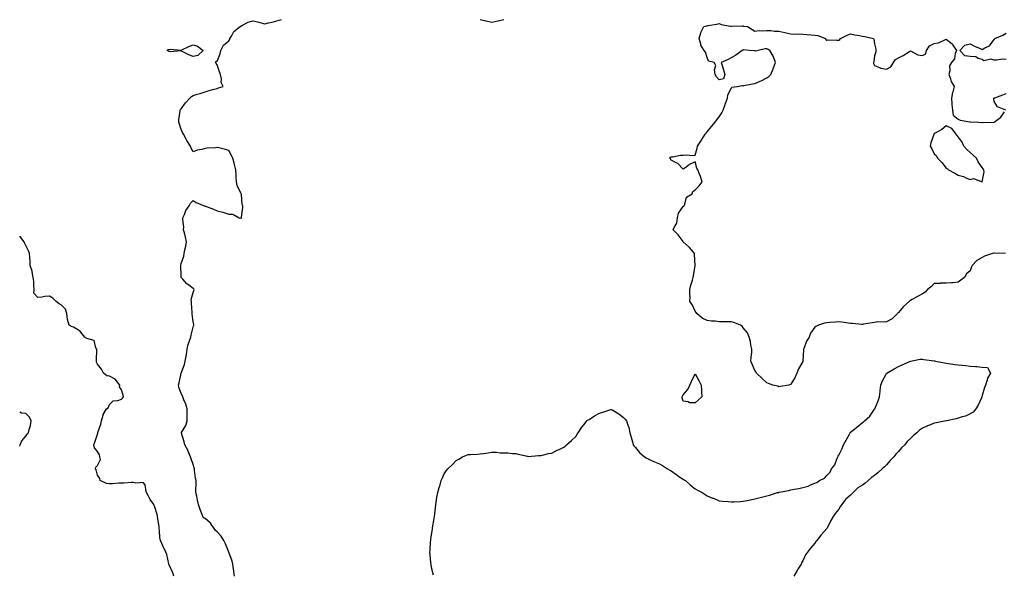
# Model space of a CAD drawing. Units: inches. Extents: x 960563 to 963203, y 7366538 to 7369178.
# Drawn here: x 960563 to 961387, y 7367034 to 7367498 of the extents above; entities that cross this region are included whole.
import ezdxf

# ---------------------------------------------------------------- set-up
doc = ezdxf.new("R2010")
doc.units = ezdxf.units.IN
doc.header["$MEASUREMENT"] = 0
doc.layers.add('Contour_96057366', color=7, linetype='Continuous', true_color=0x6b04b9)

msp = doc.modelspace()

# ---------------------------------------------------------------- linework, layer by layer
at = {"layer": 'Contour_96057366'}
for points in [[(960742.75, 7367031.92, 3316), (960742.22, 7367036.09, 3316), (960741.87, 7367038.1, 3316), (960741.35, 7367041.92, 3316), (960740.66, 7367044.53, 3316), (960738.05, 7367051.92, 3316), (960735.07, 7367058.94, 3316), (960733.67, 7367061.92, 3316), (960731.5, 7367065.37, 3316), (960728.05, 7367069.17, 3316), (960726.53, 7367070.39, 3316), (960725.56, 7367071.92, 3316), (960722.5, 7367076.37, 3316), (960718.05, 7367080.13, 3316), (960716.89, 7367080.76, 3316), (960716.08, 7367081.92, 3316), (960715.01, 7367084.96, 3316), (960713.96, 7367087.83, 3316), (960712.59, 7367091.92, 3316), (960711.72, 7367095.59, 3316), (960711.1, 7367098.87, 3316), (960710.42, 7367101.92, 3316), (960710.31, 7367104.18, 3316), (960710.61, 7367109.36, 3316), (960710.5, 7367111.92, 3316), (960710.12, 7367113.99, 3316), (960709.28, 7367120.69, 3316), (960709.08, 7367121.92, 3316), (960708.86, 7367122.74, 3316), (960708.05, 7367125.34, 3316), (960706.42, 7367130.28, 3316), (960705.77, 7367131.92, 3316), (960704.16, 7367135.81, 3316), (960703.63, 7367137.49, 3316), (960701.11, 7367141.92, 3316), (960700.58, 7367144.44, 3316), (960698.3, 7367151.66, 3316), (960698.25, 7367151.92, 3316), (960698.45, 7367152.32, 3316), (960702.03, 7367157.94, 3316), (960703.21, 7367161.92, 3316), (960703.14, 7367166.83, 3316), (960703.13, 7367167, 3316), (960703.06, 7367171.92, 3316), (960701.97, 7367175.83, 3316), (960700.33, 7367179.64, 3316), (960699.52, 7367181.92, 3316), (960699.1, 7367182.97, 3316), (960698.05, 7367184.92, 3316), (960696.18, 7367190.05, 3316), (960695.8, 7367191.92, 3316), (960696.27, 7367193.7, 3316), (960698.05, 7367201.92, 3316), (960700.76, 7367209.2, 3316), (960701.49, 7367211.92, 3316), (960702.11, 7367215.98, 3316), (960702.46, 7367217.51, 3316), (960703.01, 7367221.92, 3316), (960704.04, 7367225.93, 3316), (960705.14, 7367229.01, 3316), (960706.02, 7367231.92, 3316), (960706.38, 7367233.59, 3316), (960708.05, 7367240.49, 3316), (960708.49, 7367241.48, 3316), (960708.69, 7367241.92, 3316), (960708.61, 7367242.48, 3316), (960708.05, 7367245.16, 3316), (960707.4, 7367251.26, 3316), (960707.34, 7367251.92, 3316), (960707.29, 7367252.68, 3316), (960706.72, 7367260.59, 3316), (960706.63, 7367261.92, 3316), (960706.46, 7367263.51, 3316), (960708.05, 7367269.51, 3316), (960708.8, 7367271.17, 3316), (960708.88, 7367271.92, 3316), (960708.56, 7367272.43, 3316), (960708.05, 7367272.64, 3316), (960704.57, 7367275.4, 3316), (960702.84, 7367276.71, 3316), (960699.37, 7367280.6, 3316), (960698.17, 7367281.92, 3316), (960698.17, 7367282.03, 3316), (960698.05, 7367283.48, 3316), (960697.8, 7367291.67, 3316), (960697.81, 7367291.92, 3316), (960697.84, 7367292.13, 3316), (960698.05, 7367293.56, 3316), (960700.25, 7367299.72, 3316), (960700.64, 7367301.92, 3316), (960701.2, 7367305.07, 3316), (960701.92, 7367308.06, 3316), (960702.5, 7367311.92, 3316), (960701.81, 7367315.68, 3316), (960700.76, 7367319.22, 3316), (960700.15, 7367321.92, 3316), (960700.2, 7367324.07, 3316), (960699.49, 7367330.49, 3316), (960699.53, 7367331.92, 3316), (960700.81, 7367334.69, 3316), (960702.01, 7367337.96, 3316), (960704.72, 7367341.92, 3316), (960705.94, 7367344.03, 3316), (960708.05, 7367346.4, 3316), (960710.72, 7367344.59, 3316), (960717.31, 7367341.92, 3316), (960717.86, 7367341.73, 3316), (960718.05, 7367341.7, 3316), (960718.43, 7367341.53, 3316), (960725.15, 7367339.02, 3316), (960728.05, 7367337.65, 3316), (960732.84, 7367336.71, 3316), (960733.68, 7367336.28, 3316), (960738.05, 7367334.85, 3316), (960741.2, 7367335.08, 3316), (960746.62, 7367331.92, 3316), (960747.67, 7367331.54, 3316), (960748.05, 7367331.28, 3316), (960748.35, 7367331.62, 3316), (960748.54, 7367331.92, 3316), (960748.52, 7367332.39, 3316), (960749.58, 7367340.39, 3316), (960749.53, 7367341.92, 3316), (960749.17, 7367343.05, 3316), (960748.48, 7367351.49, 3316), (960748.38, 7367351.92, 3316), (960748.26, 7367352.13, 3316), (960748.05, 7367352.64, 3316), (960745.02, 7367358.89, 3316), (960744.33, 7367361.92, 3316), (960744.12, 7367365.85, 3316), (960743.96, 7367367.83, 3316), (960743.76, 7367371.92, 3316), (960742.66, 7367376.53, 3316), (960742.36, 7367377.61, 3316), (960741.25, 7367381.92, 3316), (960740.28, 7367384.15, 3316), (960738.05, 7367388.15, 3316), (960735.17, 7367389.03, 3316), (960729.61, 7367390.36, 3316), (960728.05, 7367390.8, 3316), (960726.73, 7367390.6, 3316), (960719.68, 7367390.28, 3316), (960718.05, 7367389.97, 3316), (960715.27, 7367389.13, 3316), (960711.38, 7367388.59, 3316), (960708.05, 7367387.05, 3316), (960706.41, 7367390.28, 3316), (960705.87, 7367391.92, 3316), (960702.76, 7367396.63, 3316), (960702.23, 7367397.74, 3316), (960700.02, 7367401.92, 3316), (960699.32, 7367403.18, 3316), (960698.05, 7367405.83, 3316), (960696.54, 7367410.41, 3316), (960696.05, 7367411.92, 3316), (960696.17, 7367413.8, 3316), (960697.27, 7367421.14, 3316), (960697.33, 7367421.92, 3316), (960697.52, 7367422.45, 3316), (960698.05, 7367423.24, 3316), (960701.79, 7367428.18, 3316), (960705.22, 7367431.92, 3316), (960706.58, 7367433.4, 3316), (960708.05, 7367434.22, 3316), (960711.46, 7367435.33, 3316), (960713.9, 7367436.07, 3316), (960718.05, 7367437.47, 3316), (960721.49, 7367438.48, 3316), (960725.7, 7367439.57, 3316), (960728.05, 7367440.23, 3316), (960729.39, 7367440.58, 3316), (960733.24, 7367441.92, 3316), (960731.4, 7367445.27, 3316), (960731.68, 7367448.28, 3316), (960730.88, 7367451.92, 3316), (960730.07, 7367453.94, 3316), (960728.05, 7367459.92, 3316), (960727.31, 7367461.18, 3316), (960727.01, 7367461.92, 3316), (960727.11, 7367462.86, 3316), (960728.05, 7367463.09, 3316), (960730.75, 7367469.22, 3316), (960731.29, 7367471.92, 3316), (960733.46, 7367476.51, 3316), (960738.05, 7367480.03, 3316), (960738.82, 7367481.15, 3316), (960738.79, 7367481.92, 3316), (960740.14, 7367484.01, 3316), (960742.16, 7367487.81, 3316), (960747.29, 7367491.92, 3316), (960747.79, 7367492.18, 3316), (960748.05, 7367492.41, 3316), (960748.89, 7367492.76, 3316), (960754.22, 7367495.74, 3316), (960758.05, 7367496.71, 3316), (960762.03, 7367495.9, 3316), (960764.95, 7367495.01, 3316), (960768.05, 7367494.28, 3316), (960771.21, 7367495.09, 3316), (960774.26, 7367495.71, 3316), (960778.05, 7367496.82, 3316), (960782.1, 7367497.87, 3316)], [(960948.05, 7367497.97, 3316), (960952.93, 7367496.81, 3316), (960953.23, 7367496.74, 3316), (960958.05, 7367495.62, 3316), (960962.93, 7367496.81, 3316), (960963.11, 7367496.86, 3316), (960968.05, 7367497.85, 3316)], [(961387.52, 7367301.92, 3315), (961378.42, 7367302.3, 3315), (961378.05, 7367302.33, 3315), (961377.69, 7367302.28, 3315), (961376.57, 7367301.92, 3315), (961370.07, 7367299.9, 3315), (961368.05, 7367298.81, 3315), (961363.67, 7367296.3, 3315), (961359.67, 7367291.92, 3315), (961359.1, 7367290.86, 3315), (961358.05, 7367287.52, 3315), (961355.1, 7367284.87, 3315), (961353.23, 7367281.92, 3315), (961350.24, 7367279.73, 3315), (961348.05, 7367277.95, 3315), (961343.7, 7367277.57, 3315), (961342.37, 7367277.6, 3315), (961338.05, 7367277.13, 3315), (961333.22, 7367277.09, 3315), (961332.93, 7367277.04, 3315), (961328.05, 7367276.86, 3315), (961325.55, 7367274.42, 3315), (961322.36, 7367271.92, 3315), (961320.31, 7367269.67, 3315), (961318.05, 7367268.18, 3315), (961313.93, 7367266.05, 3315), (961309.55, 7367263.42, 3315), (961308.05, 7367262.56, 3315), (961307.62, 7367262.35, 3315), (961307, 7367261.92, 3315), (961302.27, 7367257.7, 3315), (961298.05, 7367252.76, 3315), (961297.61, 7367252.36, 3315), (961297.2, 7367251.92, 3315), (961292.68, 7367247.29, 3315), (961288.05, 7367244.84, 3315), (961285.51, 7367244.46, 3315), (961280.84, 7367244.71, 3315), (961278.05, 7367244.39, 3315), (961276.03, 7367243.94, 3315), (961268.87, 7367242.74, 3315), (961268.05, 7367242.57, 3315), (961267.37, 7367242.6, 3315), (961259.62, 7367243.49, 3315), (961258.05, 7367243.54, 3315), (961256.23, 7367243.74, 3315), (961250.72, 7367244.59, 3315), (961248.05, 7367244.87, 3315), (961245.32, 7367244.65, 3315), (961240.42, 7367244.3, 3315), (961238.05, 7367244.11, 3315), (961236.2, 7367243.77, 3315), (961231.19, 7367241.92, 3315), (961228.95, 7367241.02, 3315), (961228.05, 7367240.33, 3315), (961224.51, 7367235.46, 3315), (961223.39, 7367231.92, 3315), (961221.18, 7367228.78, 3315), (961219.29, 7367223.16, 3315), (961218.73, 7367221.92, 3315), (961218.65, 7367221.33, 3315), (961218.15, 7367212.02, 3315), (961218.14, 7367211.92, 3315), (961218.12, 7367211.86, 3315), (961218.05, 7367211.71, 3315), (961214.5, 7367205.48, 3315), (961213.05, 7367201.92, 3315), (961211.54, 7367198.43, 3315), (961208.05, 7367192.53, 3315), (961207.67, 7367192.3, 3315), (961206.38, 7367191.92, 3315), (961199.4, 7367190.57, 3315), (961198.05, 7367190.56, 3315), (961197.03, 7367190.9, 3315), (961192.96, 7367191.92, 3315), (961189.45, 7367193.32, 3315), (961188.05, 7367193.84, 3315), (961183.84, 7367197.71, 3315), (961179.3, 7367201.92, 3315), (961178.91, 7367202.78, 3315), (961178.05, 7367204.16, 3315), (961175.57, 7367209.44, 3315), (961174.52, 7367211.92, 3315), (961174.71, 7367215.26, 3315), (961175.33, 7367219.19, 3315), (961175.48, 7367221.92, 3315), (961174.65, 7367225.32, 3315), (961174.4, 7367228.27, 3315), (961173.05, 7367231.92, 3315), (961171.73, 7367235.6, 3315), (961168.05, 7367239.92, 3315), (961167.25, 7367241.12, 3315), (961165.98, 7367241.92, 3315), (961160.47, 7367244.34, 3315), (961158.05, 7367244.74, 3315), (961155.27, 7367244.71, 3315), (961151.08, 7367244.94, 3315), (961148.05, 7367244.9, 3315), (961144.64, 7367245.33, 3315), (961141.58, 7367245.44, 3315), (961138.05, 7367245.94, 3315), (961133.95, 7367247.82, 3315), (961129.38, 7367251.92, 3315), (961128.75, 7367252.63, 3315), (961128.05, 7367253.83, 3315), (961125.53, 7367259.4, 3315), (961123.6, 7367261.92, 3315), (961123.86, 7367266.11, 3315), (961123.46, 7367267.33, 3315), (961123.56, 7367271.92, 3315), (961124.51, 7367275.45, 3315), (961125.74, 7367279.6, 3315), (961126.38, 7367281.92, 3315), (961126.68, 7367283.29, 3315), (961128.01, 7367291.88, 3315), (961128.02, 7367291.92, 3315), (961128.02, 7367291.95, 3315), (961127.5, 7367301.38, 3315), (961127.56, 7367301.92, 3315), (961125.29, 7367304.68, 3315), (961123.29, 7367307.17, 3315), (961118.08, 7367311.92, 3315), (961118.07, 7367311.94, 3315), (961118.05, 7367311.96, 3315), (961113.84, 7367317.71, 3315), (961109.48, 7367321.92, 3315), (961110.62, 7367324.48, 3315), (961112.66, 7367327.32, 3315), (961113.33, 7367331.92, 3315), (961114.05, 7367335.92, 3315), (961118.05, 7367341.35, 3315), (961118.41, 7367341.56, 3315), (961118.71, 7367341.92, 3315), (961119.4, 7367343.27, 3315), (961120.85, 7367349.11, 3315), (961125.42, 7367351.92, 3315), (961126.14, 7367353.84, 3315), (961128.05, 7367355.2, 3315), (961131.37, 7367358.59, 3315), (961133.84, 7367361.92, 3315), (961132.56, 7367366.43, 3315), (961131.63, 7367368.33, 3315), (961130.25, 7367371.92, 3315), (961129.49, 7367373.36, 3315), (961128.05, 7367378.66, 3315), (961123.33, 7367376.63, 3315), (961120.55, 7367374.42, 3315), (961118.05, 7367372.66, 3315), (961113.42, 7367377.29, 3315), (961112.14, 7367377.83, 3315), (961108.05, 7367380.22, 3315), (961107.39, 7367381.26, 3315), (961106.53, 7367381.92, 3315), (961107.29, 7367382.68, 3315), (961108.05, 7367383, 3315), (961109.2, 7367383.07, 3315), (961115.77, 7367384.19, 3315), (961118.05, 7367384.37, 3315), (961120.71, 7367384.58, 3315), (961125.94, 7367384.02, 3315), (961128.05, 7367384.34, 3315), (961129.71, 7367390.26, 3315), (961129.97, 7367391.92, 3315), (961133.19, 7367396.78, 3315), (961133.65, 7367397.52, 3315), (961136.41, 7367401.92, 3315), (961137.09, 7367402.88, 3315), (961138.05, 7367403.75, 3315), (961141.66, 7367408.3, 3315), (961144.6, 7367411.92, 3315), (961146.09, 7367413.89, 3315), (961148.05, 7367416.5, 3315), (961150.2, 7367419.77, 3315), (961151.42, 7367421.92, 3315), (961152.97, 7367426.84, 3315), (961153, 7367426.97, 3315), (961155.05, 7367431.92, 3315), (961155.21, 7367434.76, 3315), (961158.05, 7367440, 3315), (961158.81, 7367441.16, 3315), (961163.05, 7367441.92, 3315), (961167.28, 7367442.7, 3315), (961168.05, 7367442.49, 3315), (961168.69, 7367442.57, 3315), (961175.85, 7367444.12, 3315), (961178.05, 7367444.34, 3315), (961182.39, 7367446.26, 3315), (961183.32, 7367446.64, 3315), (961188.05, 7367448.97, 3315), (961189.75, 7367450.22, 3315), (961191.32, 7367451.92, 3315), (961193.33, 7367456.64, 3315), (961193.64, 7367457.5, 3315), (961195.32, 7367461.92, 3315), (961193.4, 7367466.57, 3315), (961193.24, 7367467.11, 3315), (961190.34, 7367471.92, 3315), (961188.96, 7367472.83, 3315), (961188.05, 7367473.21, 3315), (961186.66, 7367473.31, 3315), (961180.7, 7367471.92, 3315), (961178.47, 7367471.5, 3315), (961178.05, 7367471.58, 3315), (961177.65, 7367471.52, 3315), (961173.05, 7367471.92, 3315), (961168.55, 7367472.42, 3315), (961168.05, 7367472.32, 3315), (961167.73, 7367472.24, 3315), (961167.29, 7367471.92, 3315), (961161.92, 7367468.05, 3315), (961158.05, 7367465.74, 3315), (961155.7, 7367464.28, 3315), (961149.76, 7367461.92, 3315), (961150.55, 7367459.42, 3315), (961151.82, 7367455.69, 3315), (961152.95, 7367451.92, 3315), (961151.74, 7367448.23, 3315), (961148.05, 7367447.34, 3315), (961145.89, 7367449.76, 3315), (961144.74, 7367451.92, 3315), (961144.17, 7367455.8, 3315), (961145.39, 7367459.26, 3315), (961144.01, 7367461.92, 3315), (961139.22, 7367463.09, 3315), (961138.05, 7367466.09, 3315), (961136.63, 7367470.51, 3315), (961135.6, 7367471.92, 3315), (961132.67, 7367476.53, 3315), (961132.65, 7367477.32, 3315), (961131.34, 7367481.92, 3315), (961132.78, 7367486.65, 3315), (961132.84, 7367487.13, 3315), (961135.3, 7367491.92, 3315), (961137.48, 7367492.49, 3315), (961138.05, 7367492.62, 3315), (961138.92, 7367492.79, 3315), (961145.96, 7367494.01, 3315), (961148.05, 7367494.43, 3315), (961149.81, 7367493.68, 3315), (961157.63, 7367492.34, 3315), (961158.05, 7367492.21, 3315), (961158.38, 7367492.25, 3315), (961167.51, 7367492.45, 3315), (961168.05, 7367492.53, 3315), (961168.49, 7367492.35, 3315), (961171.8, 7367491.92, 3315), (961175.69, 7367489.56, 3315), (961178.05, 7367488.08, 3315), (961181.42, 7367488.55, 3315), (961184.5, 7367488.37, 3315), (961188.05, 7367488.72, 3315), (961191.28, 7367488.69, 3315), (961194.24, 7367488.11, 3315), (961198.05, 7367488.1, 3315), (961203.03, 7367486.93, 3315), (961203.06, 7367486.93, 3315), (961208.05, 7367485.77, 3315), (961211.77, 7367485.65, 3315), (961214.22, 7367485.75, 3315), (961218.05, 7367485.65, 3315), (961221.33, 7367485.2, 3315), (961224.95, 7367485.02, 3315), (961228.05, 7367484.65, 3315), (961230.53, 7367484.4, 3315), (961236.91, 7367481.92, 3315), (961237.34, 7367481.21, 3315), (961238.05, 7367480.61, 3315), (961239.03, 7367480.94, 3315), (961246.58, 7367480.45, 3315), (961248.05, 7367480.72, 3315), (961248.88, 7367481.09, 3315), (961249.51, 7367481.92, 3315), (961255.17, 7367484.8, 3315), (961258.05, 7367485.94, 3315), (961261.14, 7367485.01, 3315), (961265.44, 7367484.53, 3315), (961268.05, 7367483.94, 3315), (961269.88, 7367483.75, 3315), (961277.21, 7367481.92, 3315), (961277.55, 7367481.42, 3315), (961278.05, 7367477.44, 3315), (961279.05, 7367472.92, 3315), (961279.2, 7367471.92, 3315), (961279.17, 7367470.79, 3315), (961278.05, 7367467.48, 3315), (961277.41, 7367462.56, 3315), (961277.21, 7367461.92, 3315), (961277.24, 7367461.11, 3315), (961278.05, 7367459.32, 3315), (961282.22, 7367457.75, 3315), (961283.26, 7367457.12, 3315), (961288.05, 7367456.28, 3315), (961291.77, 7367458.19, 3315), (961293.93, 7367461.92, 3315), (961295.49, 7367464.48, 3315), (961298.05, 7367465.89, 3315), (961302.12, 7367467.85, 3315), (961307.16, 7367471.03, 3315), (961308.05, 7367471.55, 3315), (961308.56, 7367471.41, 3315), (961314.39, 7367468.26, 3315), (961318.05, 7367467.79, 3315), (961320.88, 7367469.08, 3315), (961321.52, 7367471.92, 3315), (961324.02, 7367475.95, 3315), (961328.05, 7367477.9, 3315), (961331.57, 7367478.4, 3315), (961337.35, 7367481.21, 3315), (961338.05, 7367481.4, 3315), (961341.44, 7367478.53, 3315), (961343.25, 7367477.12, 3315), (961343.66, 7367476.31, 3315), (961346.47, 7367471.92, 3315), (961345.55, 7367469.42, 3315), (961345, 7367464.96, 3315), (961342.53, 7367461.92, 3315), (961340.87, 7367459.09, 3315), (961341.08, 7367454.94, 3315), (961340.31, 7367451.92, 3315), (961341.66, 7367448.3, 3315), (961342.18, 7367446.05, 3315), (961344.68, 7367441.92, 3315), (961343.42, 7367437.29, 3315), (961343.22, 7367436.75, 3315), (961342.29, 7367431.92, 3315), (961342.7, 7367427.27, 3315), (961342.71, 7367426.58, 3315), (961343.18, 7367421.92, 3315), (961343.81, 7367417.68, 3315), (961348.05, 7367414.55, 3315), (961349.76, 7367413.62, 3315), (961357.69, 7367412.28, 3315), (961358.05, 7367412.16, 3315), (961358.29, 7367412.16, 3315), (961364.97, 7367411.92, 3315), (961367.83, 7367411.69, 3315), (961368.05, 7367411.71, 3315), (961368.26, 7367411.7, 3315), (961378.05, 7367411.92, 3315), (961383.8, 7367416.17, 3315), (961386.8, 7367420.67, 3315)], [(961388.05, 7367464.41, 3315), (961385.38, 7367464.58, 3315), (961379.92, 7367463.79, 3315), (961378.05, 7367463.98, 3315), (961375.34, 7367464.62, 3315), (961369.42, 7367463.28, 3315), (961368.05, 7367464.51, 3315), (961364.64, 7367465.33, 3315), (961362.9, 7367466.77, 3315), (961358.05, 7367466.94, 3315), (961353.51, 7367467.38, 3315), (961349.4, 7367471.92, 3315), (961353.61, 7367476.36, 3315), (961358.05, 7367477.44, 3315), (961361.77, 7367475.64, 3315), (961366.29, 7367473.68, 3315), (961368.05, 7367472.88, 3315), (961370.38, 7367474.26, 3315), (961374.11, 7367475.86, 3315), (961378.05, 7367481.11, 3315), (961378.49, 7367481.48, 3315), (961378.71, 7367481.92, 3315), (961385.32, 7367484.65, 3315), (961388.05, 7367486.33, 3315)], [(961387.73, 7367421.92, 3315), (961380.82, 7367424.7, 3315), (961378.05, 7367429.24, 3315), (961377.86, 7367431.74, 3315), (961377.91, 7367431.92, 3315), (961377.92, 7367432.05, 3315), (961378.05, 7367432.25, 3315), (961378.58, 7367432.45, 3315), (961385.27, 7367434.71, 3315), (961388.05, 7367435.91, 3315)], [(960692.04, 7367031.92, 3317), (960690.99, 7367034.86, 3317), (960688.05, 7367041.35, 3317), (960687.88, 7367041.76, 3317), (960687.84, 7367041.92, 3317), (960687.74, 7367042.23, 3317), (960686.18, 7367050.05, 3317), (960685.3, 7367051.92, 3317), (960682.89, 7367056.77, 3317), (960682.7, 7367057.27, 3317), (960680.71, 7367061.92, 3317), (960680.33, 7367064.2, 3317), (960679.88, 7367070.09, 3317), (960679.62, 7367071.92, 3317), (960679.58, 7367073.45, 3317), (960678.35, 7367081.62, 3317), (960678.34, 7367081.92, 3317), (960678.28, 7367082.15, 3317), (960678.05, 7367083.54, 3317), (960675.95, 7367089.82, 3317), (960675.08, 7367091.92, 3317), (960672.25, 7367096.12, 3317), (960670.36, 7367099.61, 3317), (960669.03, 7367101.92, 3317), (960668.88, 7367102.75, 3317), (960668.05, 7367108.3, 3317), (960666.41, 7367110.28, 3317), (960660.24, 7367109.73, 3317), (960658.05, 7367110.42, 3317), (960656.47, 7367110.34, 3317), (960650.06, 7367109.9, 3317), (960648.05, 7367109.79, 3317), (960645.92, 7367109.79, 3317), (960640.66, 7367109.31, 3317), (960638.05, 7367109.3, 3317), (960635.62, 7367109.49, 3317), (960630.43, 7367111.92, 3317), (960629.92, 7367113.8, 3317), (960628.05, 7367116.61, 3317), (960627.02, 7367120.89, 3317), (960626.33, 7367121.92, 3317), (960626.76, 7367123.21, 3317), (960628.05, 7367124.72, 3317), (960630.46, 7367129.51, 3317), (960630.15, 7367131.92, 3317), (960629.76, 7367133.63, 3317), (960628.05, 7367136.19, 3317), (960625.45, 7367139.32, 3317), (960625.14, 7367141.92, 3317), (960625.81, 7367144.15, 3317), (960628.05, 7367150.81, 3317), (960628.34, 7367151.63, 3317), (960628.31, 7367151.92, 3317), (960628.41, 7367152.29, 3317), (960630.85, 7367159.11, 3317), (960631.49, 7367161.92, 3317), (960632.79, 7367166.65, 3317), (960632.8, 7367167.18, 3317), (960635.56, 7367171.92, 3317), (960637.05, 7367172.92, 3317), (960638.05, 7367175.57, 3317), (960641.15, 7367178.83, 3317), (960645.16, 7367179.03, 3317), (960648.05, 7367180.08, 3317), (960649.13, 7367180.83, 3317), (960649.78, 7367181.92, 3317), (960649.58, 7367183.45, 3317), (960648.05, 7367188.04, 3317), (960646.45, 7367190.32, 3317), (960646.64, 7367191.92, 3317), (960642.96, 7367196.83, 3317), (960638.05, 7367199.28, 3317), (960635.84, 7367199.71, 3317), (960632.99, 7367201.92, 3317), (960631.31, 7367205.18, 3317), (960628.05, 7367209.28, 3317), (960627.34, 7367211.21, 3317), (960627.23, 7367211.92, 3317), (960627.24, 7367212.74, 3317), (960627.48, 7367221.35, 3317), (960627.48, 7367221.92, 3317), (960626.78, 7367223.19, 3317), (960625.39, 7367229.27, 3317), (960619.04, 7367230.93, 3317), (960618.05, 7367231.51, 3317), (960617.85, 7367231.72, 3317), (960617.57, 7367231.92, 3317), (960615.13, 7367234.84, 3317), (960613.32, 7367237.19, 3317), (960612.24, 7367237.73, 3317), (960608.05, 7367240.36, 3317), (960606.91, 7367240.77, 3317), (960604.26, 7367241.92, 3317), (960603.05, 7367246.92, 3317), (960602.56, 7367251.92, 3317), (960601.45, 7367255.31, 3317), (960598.05, 7367258.87, 3317), (960596.09, 7367259.96, 3317), (960593.5, 7367261.92, 3317), (960590.83, 7367264.7, 3317), (960588.05, 7367266.26, 3317), (960583.91, 7367266.06, 3317), (960581.5, 7367265.37, 3317), (960578.05, 7367265.1, 3317), (960574.9, 7367268.77, 3317), (960575.21, 7367271.92, 3317), (960574.84, 7367275.14, 3317), (960574.77, 7367278.63, 3317), (960574.31, 7367281.92, 3317), (960573.39, 7367286.58, 3317), (960573.4, 7367287.27, 3317), (960571.83, 7367291.92, 3317), (960571.64, 7367295.52, 3317), (960571.4, 7367298.57, 3317), (960571.22, 7367301.92, 3317), (960570.34, 7367304.2, 3317), (960568.05, 7367308.78, 3317), (960567.11, 7367310.98, 3317), (960566.74, 7367311.92, 3317), (960563, 7367316.63, 3317)], [(960909.05, 7367032.92, 3315), (960908.05, 7367036.92, 3315), (960907.24, 7367041.11, 3315), (960907.06, 7367041.92, 3315), (960906.99, 7367042.98, 3315), (960906.34, 7367050.21, 3315), (960906.19, 7367051.92, 3315), (960906.34, 7367053.63, 3315), (960906.74, 7367060.61, 3315), (960906.82, 7367061.92, 3315), (960906.99, 7367062.98, 3315), (960908.05, 7367070.02, 3315), (960908.33, 7367071.63, 3315), (960908.37, 7367071.92, 3315), (960908.43, 7367072.3, 3315), (960909.78, 7367080.19, 3315), (960910.03, 7367081.92, 3315), (960910.34, 7367084.2, 3315), (960910.86, 7367089.1, 3315), (960911.22, 7367091.92, 3315), (960911.75, 7367095.62, 3315), (960911.98, 7367098, 3315), (960912.64, 7367101.92, 3315), (960913.82, 7367106.15, 3315), (960914.57, 7367108.45, 3315), (960915.58, 7367111.92, 3315), (960916.36, 7367113.61, 3315), (960918.05, 7367117.48, 3315), (960919.84, 7367120.14, 3315), (960921.04, 7367121.92, 3315), (960924.83, 7367125.14, 3315), (960928.05, 7367128.63, 3315), (960930.22, 7367129.75, 3315), (960933.4, 7367131.92, 3315), (960936.66, 7367133.31, 3315), (960938.05, 7367133.82, 3315), (960940.05, 7367133.92, 3315), (960945.77, 7367134.19, 3315), (960948.05, 7367134.28, 3315), (960950.89, 7367134.76, 3315), (960954.92, 7367135.06, 3315), (960958.05, 7367135.73, 3315), (960961.77, 7367135.64, 3315), (960964.77, 7367135.2, 3315), (960968.05, 7367135.1, 3315), (960971.23, 7367135.1, 3315), (960975.28, 7367134.7, 3315), (960978.05, 7367134.75, 3315), (960980.08, 7367133.95, 3315), (960987.63, 7367132.34, 3315), (960988.05, 7367132.21, 3315), (960988.32, 7367132.2, 3315), (960997.01, 7367132.97, 3315), (960998.05, 7367132.96, 3315), (960999.17, 7367133.05, 3315), (961005.36, 7367134.61, 3315), (961008.05, 7367134.8, 3315), (961012.64, 7367137.33, 3315), (961014.13, 7367138, 3315), (961018.05, 7367139.86, 3315), (961019.14, 7367140.83, 3315), (961020.44, 7367141.92, 3315), (961024.51, 7367145.46, 3315), (961028.05, 7367148.89, 3315), (961029.28, 7367150.69, 3315), (961030.01, 7367151.92, 3315), (961033.26, 7367156.71, 3315), (961035.11, 7367158.98, 3315), (961037.47, 7367161.92, 3315), (961037.76, 7367162.21, 3315), (961038.05, 7367162.39, 3315), (961039.3, 7367163.17, 3315), (961043.8, 7367166.17, 3315), (961048.05, 7367168.39, 3315), (961050.73, 7367169.25, 3315), (961057.54, 7367171.41, 3315), (961058.05, 7367171.58, 3315), (961059.01, 7367170.96, 3315), (961064.08, 7367167.94, 3315), (961068.05, 7367164.7, 3315), (961069.56, 7367163.44, 3315), (961070.57, 7367161.92, 3315), (961071.65, 7367158.31, 3315), (961072.48, 7367156.35, 3315), (961073.42, 7367151.92, 3315), (961074.46, 7367148.33, 3315), (961075.51, 7367144.46, 3315), (961076.22, 7367141.92, 3315), (961076.93, 7367140.8, 3315), (961078.05, 7367139.53, 3315), (961081.57, 7367135.43, 3315), (961085.69, 7367131.92, 3315), (961087.04, 7367130.91, 3315), (961088.05, 7367130.36, 3315), (961090.86, 7367129.11, 3315), (961093.89, 7367127.76, 3315), (961098.05, 7367125.92, 3315), (961100.59, 7367124.46, 3315), (961104.95, 7367121.92, 3315), (961106.89, 7367120.76, 3315), (961108.05, 7367120.07, 3315), (961112.77, 7367116.64, 3315), (961114.46, 7367115.51, 3315), (961118.05, 7367113.09, 3315), (961118.78, 7367112.66, 3315), (961119.97, 7367111.92, 3315), (961124.22, 7367108.09, 3315), (961128.05, 7367105.15, 3315), (961130.04, 7367103.91, 3315), (961133.76, 7367101.92, 3315), (961136.35, 7367100.22, 3315), (961138.05, 7367099.29, 3315), (961142.59, 7367097.38, 3315), (961143.24, 7367097.11, 3315), (961148.05, 7367095.11, 3315), (961150.95, 7367094.82, 3315), (961155.57, 7367094.4, 3315), (961158.05, 7367094.15, 3315), (961160.41, 7367094.28, 3315), (961165.53, 7367094.44, 3315), (961168.05, 7367094.6, 3315), (961171.45, 7367095.32, 3315), (961174.15, 7367095.82, 3315), (961178.05, 7367096.69, 3315), (961182.3, 7367097.67, 3315), (961184.5, 7367098.37, 3315), (961188.05, 7367099.27, 3315), (961190.14, 7367099.83, 3315), (961196.9, 7367101.92, 3315), (961197.85, 7367102.11, 3315), (961198.05, 7367102.16, 3315), (961198.36, 7367102.23, 3315), (961206.23, 7367103.74, 3315), (961208.05, 7367104.18, 3315), (961210.88, 7367104.75, 3315), (961214.69, 7367105.28, 3315), (961218.05, 7367106.04, 3315), (961222.58, 7367107.39, 3315), (961224.45, 7367108.32, 3315), (961228.05, 7367109.79, 3315), (961229.7, 7367110.27, 3315), (961231.88, 7367111.92, 3315), (961236.09, 7367113.88, 3315), (961238.05, 7367116.15, 3315), (961240.91, 7367119.06, 3315), (961242.08, 7367121.92, 3315), (961244.71, 7367125.26, 3315), (961246.77, 7367130.64, 3315), (961247.4, 7367131.92, 3315), (961247.62, 7367132.35, 3315), (961248.05, 7367133.34, 3315), (961251.02, 7367138.95, 3315), (961251.96, 7367141.92, 3315), (961254.17, 7367145.79, 3315), (961257.03, 7367150.9, 3315), (961257.6, 7367151.92, 3315), (961257.78, 7367152.2, 3315), (961258.05, 7367152.45, 3315), (961261.23, 7367155.1, 3315), (961263.21, 7367156.76, 3315), (961268.05, 7367160.53, 3315), (961268.92, 7367161.05, 3315), (961269.72, 7367161.92, 3315), (961273.98, 7367165.99, 3315), (961278.05, 7367171.82, 3315), (961278.11, 7367171.86, 3315), (961278.14, 7367171.92, 3315), (961278.2, 7367172.06, 3315), (961281.17, 7367178.8, 3315), (961282.16, 7367181.92, 3315), (961282.68, 7367186.54, 3315), (961282.71, 7367187.26, 3315), (961283.28, 7367191.92, 3315), (961284.59, 7367195.38, 3315), (961288.05, 7367201.66, 3315), (961288.2, 7367201.77, 3315), (961288.43, 7367201.92, 3315), (961294.5, 7367205.47, 3315), (961298.05, 7367207.51, 3315), (961301.24, 7367208.73, 3315), (961308.05, 7367211.92, 3315), (961316.33, 7367213.64, 3315), (961318.05, 7367213.71, 3315), (961319.38, 7367213.25, 3315), (961327.81, 7367212.17, 3315), (961328.05, 7367212.11, 3315), (961328.19, 7367212.06, 3315), (961329.09, 7367211.92, 3315), (961336.58, 7367210.44, 3315), (961338.05, 7367210.27, 3315), (961339.91, 7367210.06, 3315), (961345.34, 7367209.21, 3315), (961348.05, 7367208.91, 3315), (961351.47, 7367208.5, 3315), (961354.53, 7367208.4, 3315), (961358.05, 7367207.82, 3315), (961362.57, 7367207.4, 3315), (961363.67, 7367207.53, 3315), (961368.05, 7367206.8, 3315), (961372.6, 7367206.48, 3315), (961375.12, 7367201.92, 3315), (961372.42, 7367197.56, 3315), (961372.22, 7367196.09, 3315), (961370.82, 7367191.92, 3315), (961370.08, 7367189.89, 3315), (961368.05, 7367183.1, 3315), (961367.78, 7367182.19, 3315), (961367.73, 7367181.92, 3315), (961367.42, 7367181.3, 3315), (961364.76, 7367175.21, 3315), (961362.71, 7367171.92, 3315), (961360.63, 7367169.34, 3315), (961358.05, 7367167.83, 3315), (961354.05, 7367165.92, 3315), (961351.45, 7367165.32, 3315), (961348.05, 7367164.16, 3315), (961346.32, 7367163.65, 3315), (961338.12, 7367161.99, 3315), (961338.05, 7367161.97, 3315), (961338, 7367161.97, 3315), (961337.83, 7367161.92, 3315), (961329.67, 7367160.3, 3315), (961328.05, 7367159.97, 3315), (961324.74, 7367158.61, 3315), (961322.24, 7367157.74, 3315), (961318.05, 7367155.71, 3315), (961315.76, 7367154.21, 3315), (961313.29, 7367151.92, 3315), (961310.42, 7367149.54, 3315), (961308.05, 7367147.17, 3315), (961305.37, 7367144.6, 3315), (961303.27, 7367141.92, 3315), (961300.7, 7367139.28, 3315), (961298.05, 7367136.24, 3315), (961295.91, 7367134.05, 3315), (961294.09, 7367131.92, 3315), (961291.23, 7367128.74, 3315), (961288.05, 7367125.15, 3315), (961286.38, 7367123.59, 3315), (961284.55, 7367121.92, 3315), (961281.19, 7367118.78, 3315), (961278.05, 7367116.16, 3315), (961275.55, 7367114.42, 3315), (961272.75, 7367111.92, 3315), (961270.1, 7367109.87, 3315), (961268.05, 7367108.16, 3315), (961264.2, 7367105.76, 3315), (961260.25, 7367101.92, 3315), (961259.09, 7367100.88, 3315), (961258.05, 7367099.74, 3315), (961253.82, 7367096.15, 3315), (961250.68, 7367091.92, 3315), (961249.51, 7367090.45, 3315), (961248.05, 7367088.11, 3315), (961245.25, 7367084.72, 3315), (961243.57, 7367081.92, 3315), (961241.48, 7367078.49, 3315), (961238.32, 7367072.2, 3315), (961238.18, 7367071.92, 3315), (961238.13, 7367071.84, 3315), (961238.05, 7367071.72, 3315), (961233.38, 7367066.59, 3315), (961229.73, 7367061.92, 3315), (961228.98, 7367060.99, 3315), (961228.05, 7367059.65, 3315), (961224.48, 7367055.5, 3315), (961221.87, 7367051.92, 3315), (961220.29, 7367049.69, 3315), (961218.05, 7367044.8, 3315), (961216.98, 7367043, 3315), (961216.56, 7367041.92, 3315), (961214.01, 7367037.87, 3315), (961213.25, 7367036.72, 3315), (961210.45, 7367031.92, 3315)], [(960563, 7367140.81, 3318), (960563.49, 7367141.92, 3318), (960564.78, 7367145.19, 3318), (960568.05, 7367149.19, 3318), (960569.27, 7367150.7, 3318), (960570.28, 7367151.92, 3318), (960570.87, 7367154.74, 3318), (960571.91, 7367158.06, 3318), (960572.53, 7367161.92, 3318), (960571.3, 7367165.17, 3318), (960568.05, 7367168.12, 3318), (960564.58, 7367168.45, 3318), (960563, 7367169.16, 3318)]]:
    msp.add_polyline3d(points, dxfattribs=at)
for points in [[(960708.05, 7367466.8, 3316), (960704.4, 7367468.27, 3316), (960698.85, 7367471.11, 3316), (960698.05, 7367471.5, 3316), (960697.7, 7367471.57, 3316), (960689.05, 7367470.93, 3316), (960688.05, 7367471.06, 3316), (960687.47, 7367471.35, 3316), (960686.4, 7367471.92, 3316), (960687.31, 7367472.67, 3316), (960688.05, 7367472.9, 3316), (960689.07, 7367472.94, 3316), (960697.69, 7367472.28, 3316), (960698.05, 7367472.29, 3316), (960698.72, 7367472.59, 3316), (960704.61, 7367475.36, 3316), (960708.05, 7367476.74, 3316), (960711.62, 7367475.49, 3316), (960716.48, 7367471.92, 3316), (960712.1, 7367467.86, 3316)], [(961368.05, 7367361.92, 3315), (961369.61, 7367370.35, 3315), (961369.5, 7367371.92, 3315), (961368.96, 7367372.83, 3315), (961368.05, 7367374, 3315), (961364.77, 7367378.64, 3315), (961363.24, 7367381.92, 3315), (961360.58, 7367384.45, 3315), (961358.05, 7367386.59, 3315), (961355.13, 7367389, 3315), (961352.86, 7367391.92, 3315), (961351.42, 7367395.29, 3315), (961348.05, 7367399.76, 3315), (961347.05, 7367400.92, 3315), (961346.25, 7367401.92, 3315), (961342.8, 7367406.67, 3315), (961338.05, 7367408.83, 3315), (961334.25, 7367405.72, 3315), (961328.86, 7367402.73, 3315), (961328.05, 7367402.24, 3315), (961327.87, 7367402.1, 3315), (961327.74, 7367401.92, 3315), (961327.62, 7367401.49, 3315), (961325.19, 7367394.78, 3315), (961324.62, 7367391.92, 3315), (961325.88, 7367389.75, 3315), (961328.05, 7367385.51, 3315), (961329.79, 7367383.66, 3315), (961330.68, 7367381.92, 3315), (961334.26, 7367378.13, 3315), (961338.05, 7367373.52, 3315), (961339.09, 7367372.97, 3315), (961340.01, 7367371.92, 3315), (961345.32, 7367369.19, 3315), (961348.05, 7367367.56, 3315), (961352.59, 7367366.46, 3315), (961354.53, 7367365.44, 3315), (961358.05, 7367364.04, 3315), (961360.8, 7367364.67, 3315)], [(961128.05, 7367176.98, 3315), (961123.26, 7367177.14, 3315), (961122.01, 7367177.96, 3315), (961118.05, 7367178.44, 3315), (961117.14, 7367181.01, 3315), (961117.1, 7367181.92, 3315), (961117.46, 7367182.5, 3315), (961118.05, 7367183.64, 3315), (961121.88, 7367188.09, 3315), (961123.52, 7367191.92, 3315), (961125.04, 7367194.93, 3315), (961128.05, 7367201.31, 3315), (961131.24, 7367195.11, 3315), (961133.11, 7367191.92, 3315), (961133.41, 7367187.28, 3315), (961133.37, 7367186.6, 3315), (961133.65, 7367181.92, 3315), (961130.59, 7367179.38, 3315)]]:
    msp.add_polyline3d(points, close=True, dxfattribs=at)

doc.saveas('drawing.dxf')
